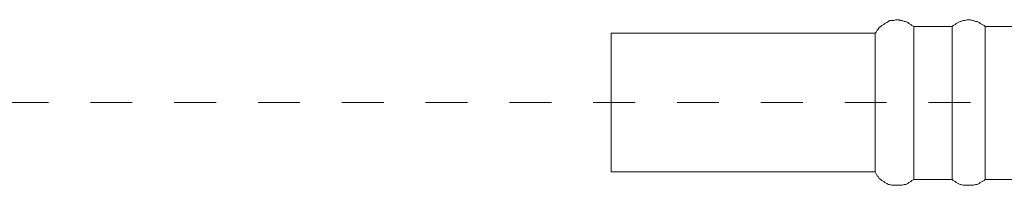
# Model space of a CAD drawing. Units: inches. Extents: x 6.9 to 90, y 222 to 281.2.
# Drawn here: x 48.2 to 56.5, y 233.4 to 234.8 of the extents above; entities that cross this region are included whole.
import ezdxf

# ---------------------------------------------------------------- set-up
doc = ezdxf.new("R2010")
doc.units = ezdxf.units.IN
doc.header["$MEASUREMENT"] = 0
doc.linetypes.add('AI-Linetype-17', pattern=[0.705556, 0.352778, -0.352778])
doc.layers.add('图层 1', color=7, linetype='Continuous')

msp = doc.modelspace()

# ---------------------------------------------------------------- linework, layer by layer
at = {"layer": '图层 1', "lineweight": 9}
for points in [[(55.7315, 234.774), (55.7149, 234.7822), (55.7068, 234.7901), (55.6907, 234.7982), (55.6824, 234.8067), (55.6662, 234.8146), (55.65, 234.8146), (55.6336, 234.8225), (55.6176, 234.8225), (55.6095, 234.8306), (55.5933, 234.8306), (55.5771, 234.8306), (55.5609, 234.8225), (55.5446, 234.8225), (55.5284, 234.8225), (55.5203, 234.8146), (55.5043, 234.8067), (55.4877, 234.7982), (55.4796, 234.7901), (55.4635, 234.7822), (55.4554, 234.774), (55.4392, 234.7659), (55.4309, 234.7498), (55.4228, 234.7414), (55.4149, 234.7252), (55.4066, 234.7173)], [(55.7315, 234.774), (56.0558, 234.774)], [(55.7315, 234.774), (55.7315, 234.6684)], [(56.3314, 234.774), (56.3237, 234.7822), (56.3072, 234.7901), (56.2911, 234.7982), (56.2829, 234.8067), (56.2667, 234.8146), (56.2503, 234.8146), (56.2343, 234.8225), (56.2262, 234.8225), (56.2102, 234.8306), (56.1938, 234.8306), (56.1776, 234.8306), (56.1611, 234.8225), (56.1451, 234.8225), (56.1289, 234.8146), (56.1209, 234.8146), (56.1044, 234.8067), (56.0882, 234.7982), (56.08, 234.7901), (56.0639, 234.7822), (56.0558, 234.774)], [(56.0558, 234.774), (56.0558, 234.6684)], [(56.3314, 234.774), (56.6563, 234.774)], [(56.3314, 234.774), (56.3314, 234.6684)], [(53.1837, 234.7173), (55.4066, 234.7173)], [(53.1837, 234.7173), (53.1837, 234.0431)], [(55.4066, 234.7173), (55.4066, 234.6196)], [(55.4066, 234.6196), (55.4066, 233.5478)], [(55.7315, 234.6684), (55.7315, 233.4827)], [(56.0558, 234.6684), (56.0558, 233.4827)], [(56.3314, 234.6684), (56.3314, 233.4827)], [(53.1837, 234.0431), (53.1837, 233.5478)], [(55.4066, 233.5478), (53.1837, 233.5478)], [(55.4066, 233.5478), (55.4149, 233.5318), (55.4228, 233.5153), (55.4309, 233.5075), (55.4392, 233.491), (55.4554, 233.4827), (55.4635, 233.475), (55.4796, 233.4665), (55.4877, 233.4584), (55.5043, 233.4503), (55.5203, 233.4424), (55.5284, 233.4424), (55.5446, 233.4342), (55.5609, 233.4342), (55.5771, 233.4342), (55.5933, 233.4342), (55.6095, 233.4342), (55.6176, 233.4342), (55.6336, 233.4342), (55.65, 233.4424), (55.6662, 233.4424), (55.6824, 233.4503), (55.6907, 233.4584), (55.7068, 233.4665), (55.7149, 233.475), (55.7315, 233.4827)], [(56.0558, 233.4827), (55.7315, 233.4827)], [(56.0558, 233.4827), (56.0639, 233.475), (56.08, 233.4665), (56.0882, 233.4584), (56.1044, 233.4503), (56.1209, 233.4424), (56.1289, 233.4424), (56.1451, 233.4342), (56.1611, 233.4342), (56.1776, 233.4342), (56.1938, 233.4342), (56.2102, 233.4342), (56.2262, 233.4342), (56.2343, 233.4342), (56.2503, 233.4424), (56.2667, 233.4424), (56.2829, 233.4503), (56.2911, 233.4584), (56.3072, 233.4665), (56.3237, 233.475), (56.3314, 233.4827)], [(56.6563, 233.4827), (56.3314, 233.4827)]]:
    msp.add_lwpolyline(points, dxfattribs=at)
at = {"layer": '图层 1', "linetype": 'AI-Linetype-17', "lineweight": 9}
msp.add_lwpolyline([(43.1557, 234.1327), (71.8607, 234.1327)], dxfattribs=at)

doc.saveas('drawing.dxf')
